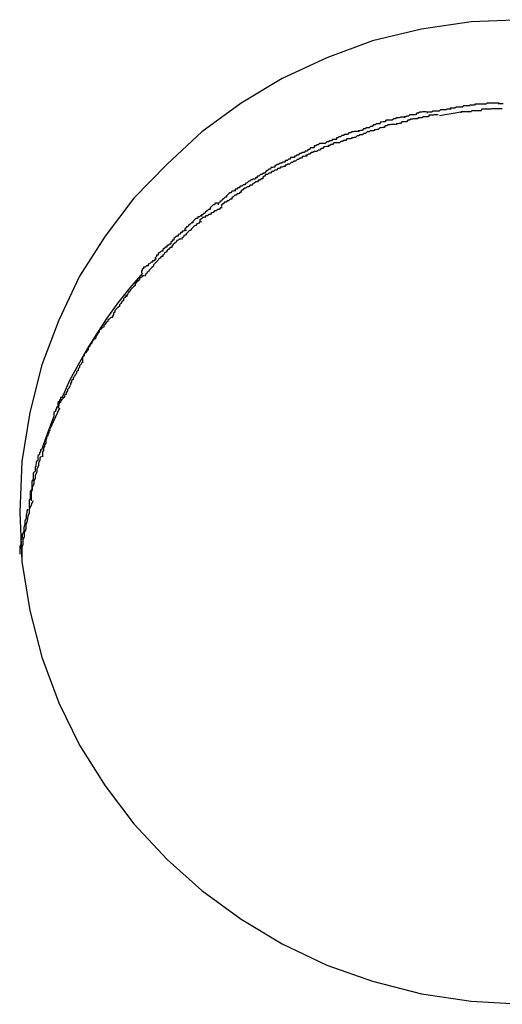
# Model space of a CAD drawing. Extents: x -26.1 to 26.1, y -24.3 to 24.3.
# Drawn here: x 6 to 6.1, y -13.8 to -13.6 of the extents above; entities that cross this region are included whole.
import ezdxf

# ---------------------------------------------------------------- set-up
doc = ezdxf.new("R2010")
doc.units = 0
doc.layers.get('0').update_dxf_attribs({"linetype": 'CONTINUOUS'})

msp = doc.modelspace()

# ---------------------------------------------------------------- linework, layer by layer
at = {"color": 0}
for points in [[(6.073, -13.6429), (6.0627, -13.6433), (6.0528, -13.6448), (6.0431, -13.6471), (6.034, -13.6505), (6.0251, -13.6546), (6.017, -13.6595), (6.0092, -13.6652), (6.0023, -13.6716), (5.9957, -13.6784), (5.99, -13.6859), (5.9849, -13.6939), (5.9808, -13.7026), (5.9774, -13.7115), (5.975, -13.721), (5.9734, -13.7307), (5.973, -13.7408), (5.973, -13.7408), (5.9734, -13.7506), (5.975, -13.7603), (5.9774, -13.7696), (5.9808, -13.7787), (5.9849, -13.7871), (5.99, -13.7952), (5.9957, -13.8027), (6.0023, -13.8098), (6.0092, -13.816), (6.017, -13.8217), (6.0251, -13.8266), (6.034, -13.8308), (6.0431, -13.834), (6.0528, -13.8365), (6.0627, -13.838), (6.073, -13.8386)], [(6.073, -13.6429), (6.0627, -13.6433), (6.0528, -13.6448), (6.0431, -13.6471), (6.034, -13.6505), (6.0251, -13.6546), (6.017, -13.6595), (6.0092, -13.6652), (6.0023, -13.6716), (5.9957, -13.6784), (5.99, -13.6859), (5.9849, -13.6939), (5.9808, -13.7026), (5.9774, -13.7115), (5.975, -13.721), (5.9734, -13.7307), (5.973, -13.7408), (5.973, -13.7408), (5.9734, -13.7506), (5.975, -13.7603), (5.9774, -13.7696), (5.9808, -13.7787), (5.9849, -13.7871), (5.99, -13.7952), (5.9957, -13.8027), (6.0023, -13.8098), (6.0092, -13.816), (6.017, -13.8217), (6.0251, -13.8266), (6.034, -13.8308), (6.0431, -13.834), (6.0528, -13.8365), (6.0627, -13.838), (6.073, -13.8386)], [(6.0682, -13.6595), (6.0682, -13.6595), (6.0679, -13.6595), (6.0676, -13.6595), (6.0673, -13.6595), (6.067, -13.6595), (6.0665, -13.6595), (6.0662, -13.6595), (6.0659, -13.6595), (6.0656, -13.6597), (6.0651, -13.6597), (6.0648, -13.6597), (6.0645, -13.6597), (6.0642, -13.6597), (6.0639, -13.6597), (6.0637, -13.6597), (6.0634, -13.6597), (6.0634, -13.6599)], [(6.0682, -13.6595), (6.0682, -13.6595), (6.0679, -13.6595), (6.0676, -13.6595), (6.0673, -13.6595), (6.067, -13.6595), (6.0665, -13.6595), (6.0662, -13.6595), (6.0659, -13.6595), (6.0656, -13.6597), (6.0651, -13.6597), (6.0648, -13.6597), (6.0645, -13.6597), (6.0642, -13.6597), (6.0639, -13.6597), (6.0637, -13.6597), (6.0634, -13.6597), (6.0634, -13.6599)], [(6.069, -13.6596), (6.0687, -13.6596), (6.0684, -13.6596), (6.0681, -13.6596), (6.068, -13.6596)], [(6.069, -13.6596), (6.0687, -13.6596), (6.0684, -13.6596), (6.0681, -13.6596), (6.068, -13.6596)], [(6.0538, -13.6612), (6.0538, -13.6612), (6.0535, -13.6612), (6.0533, -13.6612), (6.053, -13.6612), (6.0528, -13.6613), (6.0525, -13.6613), (6.0522, -13.6615), (6.0519, -13.6615), (6.0516, -13.6618), (6.0511, -13.6618), (6.0508, -13.6618), (6.0505, -13.6618), (6.0502, -13.6621), (6.0499, -13.6621), (6.0497, -13.6622), (6.0494, -13.6622), (6.0494, -13.6624)], [(6.0538, -13.6612), (6.0538, -13.6612), (6.0535, -13.6612), (6.0533, -13.6612), (6.053, -13.6612), (6.0528, -13.6613), (6.0525, -13.6613), (6.0522, -13.6615), (6.0519, -13.6615), (6.0516, -13.6618), (6.0511, -13.6618), (6.0508, -13.6618), (6.0505, -13.6618), (6.0502, -13.6621), (6.0499, -13.6621), (6.0497, -13.6622), (6.0494, -13.6622), (6.0494, -13.6624)], [(6.0561, -13.6618), (6.0561, -13.6618), (6.0558, -13.6618), (6.0556, -13.6618), (6.0553, -13.6618), (6.0552, -13.6619), (6.0549, -13.6619), (6.0546, -13.6619), (6.0543, -13.6619), (6.0541, -13.6622), (6.0538, -13.6622), (6.0535, -13.6622), (6.0532, -13.6622), (6.0529, -13.6624), (6.0526, -13.6624), (6.0524, -13.6624), (6.0521, -13.6624), (6.0521, -13.6626)], [(6.0561, -13.6618), (6.0561, -13.6618), (6.0558, -13.6618), (6.0556, -13.6618), (6.0553, -13.6618), (6.0552, -13.6619), (6.0549, -13.6619), (6.0546, -13.6619), (6.0543, -13.6619), (6.0541, -13.6622), (6.0538, -13.6622), (6.0535, -13.6622), (6.0532, -13.6622), (6.0529, -13.6624), (6.0526, -13.6624), (6.0524, -13.6624), (6.0521, -13.6624), (6.0521, -13.6626)], [(6.0587, -13.6607), (6.0587, -13.6607), (6.0584, -13.6607), (6.0582, -13.6607), (6.0579, -13.6607), (6.0577, -13.6608), (6.0572, -13.6608), (6.0569, -13.6608), (6.0566, -13.6608), (6.0563, -13.6611), (6.0557, -13.6611), (6.0554, -13.6611), (6.0551, -13.6611), (6.0548, -13.6613), (6.0545, -13.6613), (6.0542, -13.6613), (6.0539, -13.6613), (6.0539, -13.6615)], [(6.0587, -13.6607), (6.0587, -13.6607), (6.0584, -13.6607), (6.0582, -13.6607), (6.0579, -13.6607), (6.0577, -13.6608), (6.0572, -13.6608), (6.0569, -13.6608), (6.0566, -13.6608), (6.0563, -13.6611), (6.0557, -13.6611), (6.0554, -13.6611), (6.0551, -13.6611), (6.0548, -13.6613), (6.0545, -13.6613), (6.0542, -13.6613), (6.0539, -13.6613), (6.0539, -13.6615)], [(6.0606, -13.6613), (6.0564, -13.662)], [(6.0633, -13.6599), (6.0633, -13.6599), (6.063, -13.6599), (6.0628, -13.6599), (6.0625, -13.6599), (6.0623, -13.66), (6.0618, -13.66), (6.0615, -13.66), (6.0612, -13.66), (6.0609, -13.6603), (6.0603, -13.6603), (6.06, -13.6603), (6.0597, -13.6603), (6.0594, -13.6605), (6.0591, -13.6605), (6.0588, -13.6605), (6.0585, -13.6605), (6.0585, -13.6607)], [(6.0633, -13.6599), (6.0633, -13.6599), (6.063, -13.6599), (6.0628, -13.6599), (6.0625, -13.6599), (6.0623, -13.66), (6.0618, -13.66), (6.0615, -13.66), (6.0612, -13.66), (6.0609, -13.6603), (6.0603, -13.6603), (6.06, -13.6603), (6.0597, -13.6603), (6.0594, -13.6605), (6.0591, -13.6605), (6.0588, -13.6605), (6.0585, -13.6605), (6.0585, -13.6607)], [(6.0647, -13.661), (6.0647, -13.661), (6.0644, -13.661), (6.0642, -13.661), (6.0639, -13.661), (6.0637, -13.661), (6.0634, -13.661), (6.0631, -13.661), (6.0628, -13.661), (6.0626, -13.6612), (6.0623, -13.6612), (6.062, -13.6612), (6.0617, -13.6612), (6.0614, -13.6612), (6.0611, -13.6612), (6.0609, -13.6612), (6.0606, -13.6612), (6.0606, -13.6614)], [(6.0647, -13.661), (6.0647, -13.661), (6.0644, -13.661), (6.0642, -13.661), (6.0639, -13.661), (6.0637, -13.661), (6.0634, -13.661), (6.0631, -13.661), (6.0628, -13.661), (6.0626, -13.6612), (6.0623, -13.6612), (6.062, -13.6612), (6.0617, -13.6612), (6.0614, -13.6612), (6.0611, -13.6612), (6.0609, -13.6612), (6.0606, -13.6612), (6.0606, -13.6614)], [(6.0688, -13.6606), (6.0688, -13.6606), (6.0685, -13.6606), (6.0682, -13.6606), (6.0679, -13.6606), (6.0677, -13.6606), (6.0674, -13.6606), (6.0671, -13.6606), (6.0668, -13.6606), (6.0666, -13.6607), (6.0663, -13.6607), (6.066, -13.6607), (6.0657, -13.6607), (6.0654, -13.6607), (6.0651, -13.6607), (6.065, -13.6607), (6.0647, -13.6607), (6.0647, -13.6609)], [(6.0688, -13.6606), (6.0688, -13.6606), (6.0685, -13.6606), (6.0682, -13.6606), (6.0679, -13.6606), (6.0677, -13.6606), (6.0674, -13.6606), (6.0671, -13.6606), (6.0668, -13.6606), (6.0666, -13.6607), (6.0663, -13.6607), (6.066, -13.6607), (6.0657, -13.6607), (6.0654, -13.6607), (6.0651, -13.6607), (6.065, -13.6607), (6.0647, -13.6607), (6.0647, -13.6609)], [(6.0446, -13.6636), (6.0446, -13.6636), (6.0443, -13.6636), (6.0441, -13.6636), (6.0438, -13.6636), (6.0436, -13.6638), (6.0433, -13.6638), (6.043, -13.6641), (6.0427, -13.6641), (6.0424, -13.6644), (6.0419, -13.6644), (6.0416, -13.6646), (6.0413, -13.6646), (6.041, -13.6649), (6.0407, -13.6649), (6.0405, -13.665), (6.0402, -13.665), (6.0402, -13.6652)], [(6.0446, -13.6636), (6.0446, -13.6636), (6.0443, -13.6636), (6.0441, -13.6636), (6.0438, -13.6636), (6.0436, -13.6638), (6.0433, -13.6638), (6.043, -13.6641), (6.0427, -13.6641), (6.0424, -13.6644), (6.0419, -13.6644), (6.0416, -13.6646), (6.0413, -13.6646), (6.041, -13.6649), (6.0407, -13.6649), (6.0405, -13.665), (6.0402, -13.665), (6.0402, -13.6652)], [(6.0476, -13.6637), (6.0476, -13.6637), (6.0473, -13.6637), (6.047, -13.6637), (6.0467, -13.6637), (6.0465, -13.6638), (6.0462, -13.6638), (6.0459, -13.664), (6.0456, -13.664), (6.0454, -13.6643), (6.0451, -13.6643), (6.0448, -13.6644), (6.0445, -13.6644), (6.0442, -13.6647), (6.0439, -13.6647), (6.0437, -13.6648), (6.0434, -13.6648), (6.0434, -13.665)], [(6.0476, -13.6637), (6.0476, -13.6637), (6.0473, -13.6637), (6.047, -13.6637), (6.0467, -13.6637), (6.0465, -13.6638), (6.0462, -13.6638), (6.0459, -13.664), (6.0456, -13.664), (6.0454, -13.6643), (6.0451, -13.6643), (6.0448, -13.6644), (6.0445, -13.6644), (6.0442, -13.6647), (6.0439, -13.6647), (6.0437, -13.6648), (6.0434, -13.6648), (6.0434, -13.665)], [(6.0494, -13.6623), (6.0494, -13.6623), (6.0491, -13.6623), (6.0489, -13.6623), (6.0486, -13.6623), (6.0484, -13.6624), (6.0479, -13.6624), (6.0476, -13.6626), (6.0473, -13.6626), (6.047, -13.6629), (6.0464, -13.6629), (6.0461, -13.6629), (6.0458, -13.6629), (6.0455, -13.6632), (6.0452, -13.6632), (6.0449, -13.6633), (6.0446, -13.6633), (6.0446, -13.6635)], [(6.0494, -13.6623), (6.0494, -13.6623), (6.0491, -13.6623), (6.0489, -13.6623), (6.0486, -13.6623), (6.0484, -13.6624), (6.0479, -13.6624), (6.0476, -13.6626), (6.0473, -13.6626), (6.047, -13.6629), (6.0464, -13.6629), (6.0461, -13.6629), (6.0458, -13.6629), (6.0455, -13.6632), (6.0452, -13.6632), (6.0449, -13.6633), (6.0446, -13.6633), (6.0446, -13.6635)], [(6.052, -13.6626), (6.052, -13.6626), (6.0517, -13.6626), (6.0515, -13.6626), (6.0512, -13.6626), (6.051, -13.6627), (6.0507, -13.6627), (6.0504, -13.6629), (6.0501, -13.6629), (6.0498, -13.6632), (6.0495, -13.6632), (6.0492, -13.6632), (6.0489, -13.6632), (6.0486, -13.6635), (6.0483, -13.6635), (6.0481, -13.6636), (6.0478, -13.6636), (6.0478, -13.6638)], [(6.052, -13.6626), (6.052, -13.6626), (6.0517, -13.6626), (6.0515, -13.6626), (6.0512, -13.6626), (6.051, -13.6627), (6.0507, -13.6627), (6.0504, -13.6629), (6.0501, -13.6629), (6.0498, -13.6632), (6.0495, -13.6632), (6.0492, -13.6632), (6.0489, -13.6632), (6.0486, -13.6635), (6.0483, -13.6635), (6.0481, -13.6636), (6.0478, -13.6636), (6.0478, -13.6638)], [(6.0404, -13.6651), (6.0404, -13.6651), (6.0401, -13.6651), (6.0398, -13.6651), (6.0395, -13.6651), (6.0393, -13.6652), (6.039, -13.6652), (6.0387, -13.6654), (6.0384, -13.6654), (6.0381, -13.6657), (6.0376, -13.6657), (6.0373, -13.6659), (6.037, -13.6659), (6.0367, -13.6662), (6.0364, -13.6662), (6.0362, -13.6664), (6.0359, -13.6664), (6.0359, -13.6667)], [(6.0404, -13.6651), (6.0404, -13.6651), (6.0401, -13.6651), (6.0398, -13.6651), (6.0395, -13.6651), (6.0393, -13.6652), (6.039, -13.6652), (6.0387, -13.6654), (6.0384, -13.6654), (6.0381, -13.6657), (6.0376, -13.6657), (6.0373, -13.6659), (6.037, -13.6659), (6.0367, -13.6662), (6.0364, -13.6662), (6.0362, -13.6664), (6.0359, -13.6664), (6.0359, -13.6667)], [(6.0434, -13.665), (6.0434, -13.665), (6.0431, -13.665), (6.0429, -13.665), (6.0426, -13.665), (6.0424, -13.6652), (6.042, -13.6652), (6.0417, -13.6655), (6.0414, -13.6655), (6.0411, -13.6658), (6.0406, -13.6658), (6.0403, -13.666), (6.04, -13.666), (6.0397, -13.6663), (6.0394, -13.6663), (6.0392, -13.6664), (6.0389, -13.6664), (6.0389, -13.6666)], [(6.0434, -13.665), (6.0434, -13.665), (6.0431, -13.665), (6.0429, -13.665), (6.0426, -13.665), (6.0424, -13.6652), (6.042, -13.6652), (6.0417, -13.6655), (6.0414, -13.6655), (6.0411, -13.6658), (6.0406, -13.6658), (6.0403, -13.666), (6.04, -13.666), (6.0397, -13.6663), (6.0394, -13.6663), (6.0392, -13.6664), (6.0389, -13.6664), (6.0389, -13.6666)], [(6.0359, -13.6667), (6.0359, -13.6667), (6.0356, -13.6667), (6.0354, -13.6667), (6.0351, -13.6667), (6.0349, -13.667), (6.0346, -13.667), (6.0343, -13.6672), (6.034, -13.6672), (6.0337, -13.6675), (6.0332, -13.6675), (6.0329, -13.6675), (6.0326, -13.6675), (6.0323, -13.6678), (6.032, -13.6678), (6.0318, -13.668), (6.0315, -13.668), (6.0315, -13.6683)], [(6.0359, -13.6667), (6.0359, -13.6667), (6.0356, -13.6667), (6.0354, -13.6667), (6.0351, -13.6667), (6.0349, -13.667), (6.0346, -13.667), (6.0343, -13.6672), (6.034, -13.6672), (6.0337, -13.6675), (6.0332, -13.6675), (6.0329, -13.6675), (6.0326, -13.6675), (6.0323, -13.6678), (6.032, -13.6678), (6.0318, -13.668), (6.0315, -13.668), (6.0315, -13.6683)], [(6.0388, -13.6666), (6.0388, -13.6666), (6.0385, -13.6666), (6.0383, -13.6666), (6.038, -13.6666), (6.0378, -13.6669), (6.0374, -13.6669), (6.0371, -13.6671), (6.0368, -13.6671), (6.0365, -13.6674), (6.036, -13.6674), (6.0357, -13.6674), (6.0354, -13.6674), (6.0351, -13.6677), (6.0348, -13.6677), (6.0346, -13.6679), (6.0343, -13.6679), (6.0343, -13.6682)], [(6.0388, -13.6666), (6.0388, -13.6666), (6.0385, -13.6666), (6.0383, -13.6666), (6.038, -13.6666), (6.0378, -13.6669), (6.0374, -13.6669), (6.0371, -13.6671), (6.0368, -13.6671), (6.0365, -13.6674), (6.036, -13.6674), (6.0357, -13.6674), (6.0354, -13.6674), (6.0351, -13.6677), (6.0348, -13.6677), (6.0346, -13.6679), (6.0343, -13.6679), (6.0343, -13.6682)], [(6.0315, -13.6684), (6.0315, -13.6684), (6.0312, -13.6684), (6.031, -13.6684), (6.0307, -13.6684), (6.0306, -13.6687), (6.0303, -13.6687), (6.03, -13.669), (6.0297, -13.669), (6.0295, -13.6693), (6.0292, -13.6693), (6.0289, -13.6695), (6.0286, -13.6695), (6.0283, -13.6698), (6.028, -13.6698), (6.0279, -13.67), (6.0276, -13.67), (6.0276, -13.6703)], [(6.0315, -13.6684), (6.0315, -13.6684), (6.0312, -13.6684), (6.031, -13.6684), (6.0307, -13.6684), (6.0306, -13.6687), (6.0303, -13.6687), (6.03, -13.669), (6.0297, -13.669), (6.0295, -13.6693), (6.0292, -13.6693), (6.0289, -13.6695), (6.0286, -13.6695), (6.0283, -13.6698), (6.028, -13.6698), (6.0279, -13.67), (6.0276, -13.67), (6.0276, -13.6703)], [(6.0343, -13.6681), (6.0343, -13.6681), (6.034, -13.6681), (6.0337, -13.6682), (6.0334, -13.6682), (6.0332, -13.6685), (6.0329, -13.6685), (6.0326, -13.6688), (6.0323, -13.6688), (6.032, -13.6691), (6.0315, -13.6691), (6.0312, -13.6693), (6.0309, -13.6693), (6.0306, -13.6696), (6.0303, -13.6696), (6.0301, -13.6698), (6.0298, -13.6698), (6.0298, -13.6701)], [(6.0343, -13.6681), (6.0343, -13.6681), (6.034, -13.6681), (6.0337, -13.6682), (6.0334, -13.6682), (6.0332, -13.6685), (6.0329, -13.6685), (6.0326, -13.6688), (6.0323, -13.6688), (6.032, -13.6691), (6.0315, -13.6691), (6.0312, -13.6693), (6.0309, -13.6693), (6.0306, -13.6696), (6.0303, -13.6696), (6.0301, -13.6698), (6.0298, -13.6698), (6.0298, -13.6701)], [(6.0276, -13.6703), (6.0276, -13.6703), (6.0273, -13.6703), (6.0271, -13.6703), (6.0268, -13.6703), (6.0267, -13.6706), (6.0264, -13.6706), (6.0261, -13.6709), (6.0258, -13.6709), (6.0256, -13.6712), (6.0253, -13.6712), (6.025, -13.6714), (6.0247, -13.6714), (6.0244, -13.6717), (6.0241, -13.6717), (6.024, -13.6719), (6.0237, -13.6719), (6.0237, -13.6722)], [(6.0276, -13.6703), (6.0276, -13.6703), (6.0273, -13.6703), (6.0271, -13.6703), (6.0268, -13.6703), (6.0267, -13.6706), (6.0264, -13.6706), (6.0261, -13.6709), (6.0258, -13.6709), (6.0256, -13.6712), (6.0253, -13.6712), (6.025, -13.6714), (6.0247, -13.6714), (6.0244, -13.6717), (6.0241, -13.6717), (6.024, -13.6719), (6.0237, -13.6719), (6.0237, -13.6722)], [(6.0301, -13.67), (6.0301, -13.67), (6.0298, -13.67), (6.0295, -13.6701), (6.0292, -13.6701), (6.029, -13.6704), (6.0287, -13.6704), (6.0284, -13.6707), (6.0281, -13.6707), (6.0278, -13.671), (6.0275, -13.671), (6.0272, -13.6713), (6.0269, -13.6713), (6.0266, -13.6716), (6.0263, -13.6716), (6.026, -13.6718), (6.0257, -13.6718), (6.0257, -13.6721)], [(6.0301, -13.67), (6.0301, -13.67), (6.0298, -13.67), (6.0295, -13.6701), (6.0292, -13.6701), (6.029, -13.6704), (6.0287, -13.6704), (6.0284, -13.6707), (6.0281, -13.6707), (6.0278, -13.671), (6.0275, -13.671), (6.0272, -13.6713), (6.0269, -13.6713), (6.0266, -13.6716), (6.0263, -13.6716), (6.026, -13.6718), (6.0257, -13.6718), (6.0257, -13.6721)], [(6.0237, -13.6722), (6.0237, -13.6722), (6.0234, -13.6722), (6.0232, -13.6723), (6.0229, -13.6723), (6.0228, -13.6726), (6.0225, -13.6726), (6.0222, -13.6729), (6.0219, -13.6731), (6.0217, -13.6734), (6.0214, -13.6734), (6.0211, -13.6737), (6.0208, -13.6737), (6.0205, -13.674), (6.0202, -13.674), (6.02, -13.6743), (6.0198, -13.6743), (6.0198, -13.6746)], [(6.0237, -13.6722), (6.0237, -13.6722), (6.0234, -13.6722), (6.0232, -13.6723), (6.0229, -13.6723), (6.0228, -13.6726), (6.0225, -13.6726), (6.0222, -13.6729), (6.0219, -13.6731), (6.0217, -13.6734), (6.0214, -13.6734), (6.0211, -13.6737), (6.0208, -13.6737), (6.0205, -13.674), (6.0202, -13.674), (6.02, -13.6743), (6.0198, -13.6743), (6.0198, -13.6746)], [(6.0257, -13.6721), (6.0257, -13.6721), (6.0254, -13.6721), (6.0251, -13.6722), (6.0248, -13.6722), (6.0246, -13.6725), (6.0243, -13.6725), (6.024, -13.6728), (6.0237, -13.6728), (6.0234, -13.6731), (6.0231, -13.6731), (6.0228, -13.6734), (6.0225, -13.6734), (6.0222, -13.6737), (6.0219, -13.6737), (6.0216, -13.674), (6.0213, -13.6742), (6.0213, -13.6745)], [(6.0257, -13.6721), (6.0257, -13.6721), (6.0254, -13.6721), (6.0251, -13.6722), (6.0248, -13.6722), (6.0246, -13.6725), (6.0243, -13.6725), (6.024, -13.6728), (6.0237, -13.6728), (6.0234, -13.6731), (6.0231, -13.6731), (6.0228, -13.6734), (6.0225, -13.6734), (6.0222, -13.6737), (6.0219, -13.6737), (6.0216, -13.674), (6.0213, -13.6742), (6.0213, -13.6745)], [(6.0197, -13.6746), (6.0197, -13.6746), (6.0194, -13.6746), (6.0192, -13.6747), (6.0189, -13.6747), (6.0188, -13.675), (6.0185, -13.675), (6.0182, -13.6753), (6.0179, -13.6754), (6.0177, -13.6757), (6.0174, -13.6757), (6.0171, -13.676), (6.0168, -13.676), (6.0166, -13.6763), (6.0163, -13.6763), (6.0161, -13.6766), (6.0158, -13.6766), (6.0158, -13.6769)], [(6.0197, -13.6746), (6.0197, -13.6746), (6.0194, -13.6746), (6.0192, -13.6747), (6.0189, -13.6747), (6.0188, -13.675), (6.0185, -13.675), (6.0182, -13.6753), (6.0179, -13.6754), (6.0177, -13.6757), (6.0174, -13.6757), (6.0171, -13.676), (6.0168, -13.676), (6.0166, -13.6763), (6.0163, -13.6763), (6.0161, -13.6766), (6.0158, -13.6766), (6.0158, -13.6769)], [(6.0213, -13.6745), (6.0213, -13.6745), (6.021, -13.6745), (6.0207, -13.6748), (6.0204, -13.6748), (6.0202, -13.6751), (6.0199, -13.6751), (6.0196, -13.6754), (6.0193, -13.6755), (6.0191, -13.6758), (6.0188, -13.6758), (6.0185, -13.6761), (6.0182, -13.6761), (6.0179, -13.6764), (6.0176, -13.6764), (6.0173, -13.6767), (6.017, -13.6769), (6.0169, -13.6772)], [(6.0213, -13.6745), (6.0213, -13.6745), (6.021, -13.6745), (6.0207, -13.6748), (6.0204, -13.6748), (6.0202, -13.6751), (6.0199, -13.6751), (6.0196, -13.6754), (6.0193, -13.6755), (6.0191, -13.6758), (6.0188, -13.6758), (6.0185, -13.6761), (6.0182, -13.6761), (6.0179, -13.6764), (6.0176, -13.6764), (6.0173, -13.6767), (6.017, -13.6769), (6.0169, -13.6772)], [(6.0159, -13.6769), (6.0159, -13.6769), (6.0156, -13.6769), (6.0154, -13.677), (6.0151, -13.677), (6.015, -13.6773), (6.0147, -13.6773), (6.0144, -13.6776), (6.0141, -13.6779), (6.0141, -13.6782), (6.0138, -13.6782), (6.0135, -13.6785), (6.0132, -13.6787), (6.0131, -13.679), (6.0128, -13.679), (6.0127, -13.6793), (6.0124, -13.6794), (6.0124, -13.6797)], [(6.0159, -13.6769), (6.0159, -13.6769), (6.0156, -13.6769), (6.0154, -13.677), (6.0151, -13.677), (6.015, -13.6773), (6.0147, -13.6773), (6.0144, -13.6776), (6.0141, -13.6779), (6.0141, -13.6782), (6.0138, -13.6782), (6.0135, -13.6785), (6.0132, -13.6787), (6.0131, -13.679), (6.0128, -13.679), (6.0127, -13.6793), (6.0124, -13.6794), (6.0124, -13.6797)], [(6.0171, -13.6772), (6.0171, -13.6772), (6.0168, -13.6772), (6.0165, -13.6775), (6.0162, -13.6775), (6.016, -13.6778), (6.0157, -13.6778), (6.0154, -13.6781), (6.0151, -13.6783), (6.0151, -13.6786), (6.0148, -13.6786), (6.0145, -13.6789), (6.0142, -13.6789), (6.014, -13.6792), (6.0137, -13.6792), (6.0134, -13.6795), (6.0131, -13.6797), (6.0131, -13.68)], [(6.0171, -13.6772), (6.0171, -13.6772), (6.0168, -13.6772), (6.0165, -13.6775), (6.0162, -13.6775), (6.016, -13.6778), (6.0157, -13.6778), (6.0154, -13.6781), (6.0151, -13.6783), (6.0151, -13.6786), (6.0148, -13.6786), (6.0145, -13.6789), (6.0142, -13.6789), (6.014, -13.6792), (6.0137, -13.6792), (6.0134, -13.6795), (6.0131, -13.6797), (6.0131, -13.68)], [(6.0126, -13.6794), (6.0126, -13.6794), (6.0123, -13.6794), (6.0121, -13.6794), (6.0118, -13.6794), (6.0117, -13.6797), (6.0114, -13.6797), (6.0111, -13.68), (6.0108, -13.6803), (6.0108, -13.6806), (6.0105, -13.6806), (6.0102, -13.6809), (6.0099, -13.6811), (6.0098, -13.6814), (6.0095, -13.6814), (6.0094, -13.6817), (6.0091, -13.6817), (6.0091, -13.682)], [(6.0126, -13.6794), (6.0126, -13.6794), (6.0123, -13.6794), (6.0121, -13.6794), (6.0118, -13.6794), (6.0117, -13.6797), (6.0114, -13.6797), (6.0111, -13.68), (6.0108, -13.6803), (6.0108, -13.6806), (6.0105, -13.6806), (6.0102, -13.6809), (6.0099, -13.6811), (6.0098, -13.6814), (6.0095, -13.6814), (6.0094, -13.6817), (6.0091, -13.6817), (6.0091, -13.682)], [(6.0132, -13.6803), (6.0132, -13.6803), (6.0129, -13.6803), (6.0126, -13.6806), (6.0123, -13.6806), (6.012, -13.6809), (6.0117, -13.6809), (6.0114, -13.6812), (6.0111, -13.6813), (6.0109, -13.6816), (6.0106, -13.6816), (6.0103, -13.6819), (6.01, -13.6819), (6.0097, -13.6822), (6.0094, -13.6822), (6.0091, -13.6825), (6.0088, -13.6827), (6.0088, -13.683)], [(6.0132, -13.6803), (6.0132, -13.6803), (6.0129, -13.6803), (6.0126, -13.6806), (6.0123, -13.6806), (6.012, -13.6809), (6.0117, -13.6809), (6.0114, -13.6812), (6.0111, -13.6813), (6.0109, -13.6816), (6.0106, -13.6816), (6.0103, -13.6819), (6.01, -13.6819), (6.0097, -13.6822), (6.0094, -13.6822), (6.0091, -13.6825), (6.0088, -13.6827), (6.0088, -13.683)], [(6.0091, -13.6831), (6.0091, -13.6831), (6.0088, -13.6831), (6.0085, -13.6834), (6.0082, -13.6835), (6.008, -13.6838), (6.0077, -13.6839), (6.0074, -13.6842), (6.0071, -13.6845), (6.007, -13.6848), (6.0067, -13.6848), (6.0064, -13.6851), (6.0061, -13.6854), (6.0059, -13.6857), (6.0056, -13.6858), (6.0055, -13.6861), (6.0052, -13.6863), (6.0052, -13.6866)], [(6.0091, -13.6831), (6.0091, -13.6831), (6.0088, -13.6831), (6.0085, -13.6834), (6.0082, -13.6835), (6.008, -13.6838), (6.0077, -13.6839), (6.0074, -13.6842), (6.0071, -13.6845), (6.007, -13.6848), (6.0067, -13.6848), (6.0064, -13.6851), (6.0061, -13.6854), (6.0059, -13.6857), (6.0056, -13.6858), (6.0055, -13.6861), (6.0052, -13.6863), (6.0052, -13.6866)], [(6.0092, -13.6819), (6.0092, -13.6819), (6.0089, -13.6819), (6.0087, -13.6821), (6.0084, -13.6821), (6.0083, -13.6824), (6.008, -13.6824), (6.0077, -13.6827), (6.0074, -13.683), (6.0074, -13.6833), (6.0071, -13.6833), (6.0068, -13.6836), (6.0065, -13.6838), (6.0064, -13.6841), (6.0061, -13.6841), (6.006, -13.6844), (6.0058, -13.6844), (6.0058, -13.6847)], [(6.0092, -13.6819), (6.0092, -13.6819), (6.0089, -13.6819), (6.0087, -13.6821), (6.0084, -13.6821), (6.0083, -13.6824), (6.008, -13.6824), (6.0077, -13.6827), (6.0074, -13.683), (6.0074, -13.6833), (6.0071, -13.6833), (6.0068, -13.6836), (6.0065, -13.6838), (6.0064, -13.6841), (6.0061, -13.6841), (6.006, -13.6844), (6.0058, -13.6844), (6.0058, -13.6847)], [(6.0061, -13.6848), (6.0061, -13.6848), (6.0058, -13.6848), (6.0056, -13.6849), (6.0053, -13.6849), (6.0053, -13.6852), (6.005, -13.6852), (6.0048, -13.6855), (6.0045, -13.6856), (6.0045, -13.6859), (6.0042, -13.6859), (6.0039, -13.6862), (6.0036, -13.6864), (6.0036, -13.6867), (6.0033, -13.6867), (6.0033, -13.687), (6.003, -13.6872), (6.003, -13.6875)], [(6.0061, -13.6848), (6.0061, -13.6848), (6.0058, -13.6848), (6.0056, -13.6849), (6.0053, -13.6849), (6.0053, -13.6852), (6.005, -13.6852), (6.0048, -13.6855), (6.0045, -13.6856), (6.0045, -13.6859), (6.0042, -13.6859), (6.0039, -13.6862), (6.0036, -13.6864), (6.0036, -13.6867), (6.0033, -13.6867), (6.0033, -13.687), (6.003, -13.6872), (6.003, -13.6875)], [(6.005, -13.6865), (6.005, -13.6865), (6.0047, -13.6865), (6.0045, -13.6867), (6.0042, -13.6868), (6.0041, -13.6871), (6.0038, -13.6873), (6.0035, -13.6876), (6.0032, -13.6879), (6.0032, -13.6882), (6.0029, -13.6882), (6.0026, -13.6885), (6.0023, -13.6888), (6.0021, -13.6891), (6.0018, -13.6892), (6.0017, -13.6895), (6.0014, -13.6897), (6.0014, -13.69)], [(6.005, -13.6865), (6.005, -13.6865), (6.0047, -13.6865), (6.0045, -13.6867), (6.0042, -13.6868), (6.0041, -13.6871), (6.0038, -13.6873), (6.0035, -13.6876), (6.0032, -13.6879), (6.0032, -13.6882), (6.0029, -13.6882), (6.0026, -13.6885), (6.0023, -13.6888), (6.0021, -13.6891), (6.0018, -13.6892), (6.0017, -13.6895), (6.0014, -13.6897), (6.0014, -13.69)], [(6.003, -13.6875), (6.003, -13.6875), (6.0027, -13.6875), (6.0025, -13.6878), (6.0022, -13.6878), (6.0022, -13.6881), (6.0019, -13.6881), (6.0017, -13.6884), (6.0014, -13.6886), (6.0014, -13.6889), (6.0011, -13.6889), (6.0008, -13.6892), (6.0005, -13.6894), (6.0005, -13.6897), (6.0002, -13.6897), (6.0002, -13.69), (5.9999, -13.6902), (5.9999, -13.6905)], [(6.003, -13.6875), (6.003, -13.6875), (6.0027, -13.6875), (6.0025, -13.6878), (6.0022, -13.6878), (6.0022, -13.6881), (6.0019, -13.6881), (6.0017, -13.6884), (6.0014, -13.6886), (6.0014, -13.6889), (6.0011, -13.6889), (6.0008, -13.6892), (6.0005, -13.6894), (6.0005, -13.6897), (6.0002, -13.6897), (6.0002, -13.69), (5.9999, -13.6902), (5.9999, -13.6905)], [(6.0002, -13.6905), (6.0002, -13.6905), (5.9999, -13.6905), (5.9997, -13.6908), (5.9994, -13.6908), (5.9994, -13.6911), (5.9991, -13.6911), (5.9988, -13.6914), (5.9985, -13.6915), (5.9985, -13.6918), (5.9982, -13.6918), (5.9979, -13.6921), (5.9976, -13.6921), (5.9976, -13.6924), (5.9973, -13.6924), (5.9973, -13.6927), (5.9972, -13.6929), (5.9972, -13.6932)], [(6.0002, -13.6905), (6.0002, -13.6905), (5.9999, -13.6905), (5.9997, -13.6908), (5.9994, -13.6908), (5.9994, -13.6911), (5.9991, -13.6911), (5.9988, -13.6914), (5.9985, -13.6915), (5.9985, -13.6918), (5.9982, -13.6918), (5.9979, -13.6921), (5.9976, -13.6921), (5.9976, -13.6924), (5.9973, -13.6924), (5.9973, -13.6927), (5.9972, -13.6929), (5.9972, -13.6932)], [(6.0014, -13.69), (6.0014, -13.69), (6.0011, -13.69), (6.0009, -13.6903), (6.0006, -13.6904), (6.0005, -13.6907), (6.0002, -13.691), (5.9999, -13.6913), (5.9996, -13.6916), (5.9996, -13.6919), (5.9993, -13.6921), (5.999, -13.6924), (5.9987, -13.6927), (5.9986, -13.693), (5.9983, -13.6931), (5.9982, -13.6934), (5.9979, -13.6936), (5.9979, -13.6939)], [(6.0014, -13.69), (6.0014, -13.69), (6.0011, -13.69), (6.0009, -13.6903), (6.0006, -13.6904), (6.0005, -13.6907), (6.0002, -13.691), (5.9999, -13.6913), (5.9996, -13.6916), (5.9996, -13.6919), (5.9993, -13.6921), (5.999, -13.6924), (5.9987, -13.6927), (5.9986, -13.693), (5.9983, -13.6931), (5.9982, -13.6934), (5.9979, -13.6936), (5.9979, -13.6939)], [(5.9974, -13.6933), (5.9949, -13.6962), (5.9925, -13.6992), (5.9903, -13.7022), (5.9883, -13.7053), (5.9864, -13.7083), (5.9846, -13.7115), (5.9829, -13.7146), (5.9814, -13.7181)], [(5.9977, -13.6938), (5.9977, -13.6938), (5.9974, -13.6938), (5.9972, -13.6941), (5.9969, -13.6942), (5.9968, -13.6945), (5.9965, -13.6948), (5.9962, -13.6951), (5.9959, -13.6954), (5.9959, -13.6957), (5.9956, -13.696), (5.9953, -13.6963), (5.995, -13.6966), (5.9949, -13.6969), (5.9946, -13.6971), (5.9945, -13.6974), (5.9942, -13.6977), (5.9942, -13.698)], [(5.9977, -13.6938), (5.9977, -13.6938), (5.9974, -13.6938), (5.9972, -13.6941), (5.9969, -13.6942), (5.9968, -13.6945), (5.9965, -13.6948), (5.9962, -13.6951), (5.9959, -13.6954), (5.9959, -13.6957), (5.9956, -13.696), (5.9953, -13.6963), (5.995, -13.6966), (5.9949, -13.6969), (5.9946, -13.6971), (5.9945, -13.6974), (5.9942, -13.6977), (5.9942, -13.698)], [(5.9944, -13.6978), (5.9944, -13.6978), (5.9941, -13.6978), (5.9939, -13.6981), (5.9936, -13.6984), (5.9936, -13.6987), (5.9933, -13.699), (5.9931, -13.6993), (5.9928, -13.6996), (5.9928, -13.6999), (5.9925, -13.7001), (5.9922, -13.7004), (5.9919, -13.7007), (5.9919, -13.701), (5.9916, -13.7012), (5.9916, -13.7015), (5.9914, -13.7018), (5.9914, -13.7021)], [(5.9944, -13.6978), (5.9944, -13.6978), (5.9941, -13.6978), (5.9939, -13.6981), (5.9936, -13.6984), (5.9936, -13.6987), (5.9933, -13.699), (5.9931, -13.6993), (5.9928, -13.6996), (5.9928, -13.6999), (5.9925, -13.7001), (5.9922, -13.7004), (5.9919, -13.7007), (5.9919, -13.701), (5.9916, -13.7012), (5.9916, -13.7015), (5.9914, -13.7018), (5.9914, -13.7021)], [(5.9914, -13.7021), (5.9914, -13.7021), (5.9911, -13.7021), (5.9908, -13.7024), (5.9905, -13.7026), (5.9905, -13.7029), (5.9902, -13.7031), (5.99, -13.7034), (5.9897, -13.7037), (5.9897, -13.704), (5.9894, -13.7041), (5.9891, -13.7044), (5.9888, -13.7047), (5.9888, -13.705), (5.9885, -13.7053), (5.9884, -13.7056), (5.9881, -13.7059), (5.9881, -13.7062)], [(5.9914, -13.7021), (5.9914, -13.7021), (5.9911, -13.7021), (5.9908, -13.7024), (5.9905, -13.7026), (5.9905, -13.7029), (5.9902, -13.7031), (5.99, -13.7034), (5.9897, -13.7037), (5.9897, -13.704), (5.9894, -13.7041), (5.9891, -13.7044), (5.9888, -13.7047), (5.9888, -13.705), (5.9885, -13.7053), (5.9884, -13.7056), (5.9881, -13.7059), (5.9881, -13.7062)], [(5.9881, -13.7063), (5.9881, -13.7063), (5.9878, -13.7063), (5.9876, -13.7066), (5.9873, -13.7069), (5.9873, -13.7072), (5.987, -13.7075), (5.9869, -13.7078), (5.9866, -13.7081), (5.9866, -13.7085), (5.9863, -13.7088), (5.9861, -13.7091), (5.9858, -13.7094), (5.9858, -13.7097), (5.9855, -13.71), (5.9855, -13.7103), (5.9855, -13.7106), (5.9855, -13.7109)], [(5.9881, -13.7063), (5.9881, -13.7063), (5.9878, -13.7063), (5.9876, -13.7066), (5.9873, -13.7069), (5.9873, -13.7072), (5.987, -13.7075), (5.9869, -13.7078), (5.9866, -13.7081), (5.9866, -13.7085), (5.9863, -13.7088), (5.9861, -13.7091), (5.9858, -13.7094), (5.9858, -13.7097), (5.9855, -13.71), (5.9855, -13.7103), (5.9855, -13.7106), (5.9855, -13.7109)], [(5.9856, -13.711), (5.9856, -13.711), (5.9853, -13.7111), (5.9852, -13.7114), (5.9849, -13.7117), (5.9849, -13.712), (5.9846, -13.7123), (5.9846, -13.7126), (5.9843, -13.7129), (5.9843, -13.7132), (5.984, -13.7135), (5.9839, -13.7138), (5.9836, -13.7141), (5.9836, -13.7144), (5.9833, -13.7146), (5.9833, -13.7149), (5.9831, -13.7152), (5.9831, -13.7155)], [(5.9856, -13.711), (5.9856, -13.711), (5.9853, -13.7111), (5.9852, -13.7114), (5.9849, -13.7117), (5.9849, -13.712), (5.9846, -13.7123), (5.9846, -13.7126), (5.9843, -13.7129), (5.9843, -13.7132), (5.984, -13.7135), (5.9839, -13.7138), (5.9836, -13.7141), (5.9836, -13.7144), (5.9833, -13.7146), (5.9833, -13.7149), (5.9831, -13.7152), (5.9831, -13.7155)], [(5.9831, -13.7157), (5.9831, -13.7157), (5.9828, -13.7158), (5.9828, -13.7161), (5.9825, -13.7164), (5.9825, -13.7167), (5.9822, -13.717), (5.9822, -13.7173), (5.9819, -13.7176), (5.9819, -13.7179), (5.9816, -13.7181), (5.9814, -13.7184), (5.9811, -13.7187), (5.9811, -13.719), (5.9808, -13.7192), (5.9808, -13.7195), (5.9807, -13.7198), (5.9807, -13.7201)], [(5.9831, -13.7157), (5.9831, -13.7157), (5.9828, -13.7158), (5.9828, -13.7161), (5.9825, -13.7164), (5.9825, -13.7167), (5.9822, -13.717), (5.9822, -13.7173), (5.9819, -13.7176), (5.9819, -13.7179), (5.9816, -13.7181), (5.9814, -13.7184), (5.9811, -13.7187), (5.9811, -13.719), (5.9808, -13.7192), (5.9808, -13.7195), (5.9807, -13.7198), (5.9807, -13.7201)], [(5.9814, -13.718), (5.9814, -13.718), (5.9811, -13.718), (5.9811, -13.7183), (5.9809, -13.7185), (5.9809, -13.7188), (5.9806, -13.719), (5.9806, -13.7193), (5.9806, -13.7196), (5.9806, -13.7199), (5.9803, -13.7199), (5.9803, -13.7202), (5.9801, -13.7205), (5.9801, -13.7208), (5.9798, -13.7209), (5.9798, -13.7212), (5.9798, -13.7215), (5.9798, -13.7218)], [(5.9814, -13.718), (5.9814, -13.718), (5.9811, -13.718), (5.9811, -13.7183), (5.9809, -13.7185), (5.9809, -13.7188), (5.9806, -13.719), (5.9806, -13.7193), (5.9806, -13.7196), (5.9806, -13.7199), (5.9803, -13.7199), (5.9803, -13.7202), (5.9801, -13.7205), (5.9801, -13.7208), (5.9798, -13.7209), (5.9798, -13.7212), (5.9798, -13.7215), (5.9798, -13.7218)], [(5.9809, -13.7201), (5.979, -13.7243)], [(5.9798, -13.7217), (5.9785, -13.7251), (5.9773, -13.7284)], [(5.9791, -13.7245), (5.9791, -13.7245), (5.9788, -13.7247), (5.9788, -13.725), (5.9786, -13.7253), (5.9786, -13.7256), (5.9783, -13.7259), (5.9783, -13.7262), (5.9782, -13.7265), (5.9782, -13.7271), (5.9779, -13.7274), (5.9779, -13.7277), (5.9777, -13.728), (5.9777, -13.7285), (5.9775, -13.7288), (5.9775, -13.7291), (5.9775, -13.7294), (5.9775, -13.7298)], [(5.9791, -13.7245), (5.9791, -13.7245), (5.9788, -13.7247), (5.9788, -13.725), (5.9786, -13.7253), (5.9786, -13.7256), (5.9783, -13.7259), (5.9783, -13.7262), (5.9782, -13.7265), (5.9782, -13.7271), (5.9779, -13.7274), (5.9779, -13.7277), (5.9777, -13.728), (5.9777, -13.7285), (5.9775, -13.7288), (5.9775, -13.7291), (5.9775, -13.7294), (5.9775, -13.7298)], [(5.9773, -13.7297), (5.9773, -13.7297), (5.977, -13.73), (5.977, -13.7305), (5.9767, -13.731), (5.9767, -13.7316), (5.9764, -13.7322), (5.9764, -13.7328), (5.9761, -13.7334), (5.9761, -13.734), (5.9758, -13.7346), (5.9758, -13.7352), (5.9755, -13.7358), (5.9755, -13.7364), (5.9753, -13.7368), (5.9753, -13.7374), (5.9753, -13.7379), (5.9753, -13.7385)], [(5.9773, -13.7297), (5.9773, -13.7297), (5.977, -13.73), (5.977, -13.7305), (5.9767, -13.731), (5.9767, -13.7316), (5.9764, -13.7322), (5.9764, -13.7328), (5.9761, -13.7334), (5.9761, -13.734), (5.9758, -13.7346), (5.9758, -13.7352), (5.9755, -13.7358), (5.9755, -13.7364), (5.9753, -13.7368), (5.9753, -13.7374), (5.9753, -13.7379), (5.9753, -13.7385)], [(5.9774, -13.7284), (5.9774, -13.7284), (5.9771, -13.7284), (5.9771, -13.7287), (5.9769, -13.729), (5.9769, -13.7293), (5.9766, -13.7296), (5.9766, -13.7299), (5.9766, -13.7302), (5.9766, -13.7305), (5.9763, -13.7308), (5.9763, -13.7311), (5.9762, -13.7314), (5.9762, -13.7317), (5.9761, -13.7318), (5.9761, -13.7321), (5.9761, -13.7324), (5.9761, -13.7327)], [(5.9774, -13.7284), (5.9774, -13.7284), (5.9771, -13.7284), (5.9771, -13.7287), (5.9769, -13.729), (5.9769, -13.7293), (5.9766, -13.7296), (5.9766, -13.7299), (5.9766, -13.7302), (5.9766, -13.7305), (5.9763, -13.7308), (5.9763, -13.7311), (5.9762, -13.7314), (5.9762, -13.7317), (5.9761, -13.7318), (5.9761, -13.7321), (5.9761, -13.7324), (5.9761, -13.7327)], [(5.976, -13.7327), (5.976, -13.7327), (5.9757, -13.733), (5.9757, -13.7334), (5.9757, -13.7337), (5.9757, -13.7343), (5.9754, -13.7346), (5.9754, -13.7352), (5.9754, -13.7357), (5.9754, -13.7363), (5.9751, -13.7366), (5.9751, -13.7372), (5.9751, -13.7375), (5.9751, -13.7381), (5.9749, -13.7384), (5.9749, -13.739), (5.9749, -13.7393), (5.9749, -13.7399)], [(5.976, -13.7327), (5.976, -13.7327), (5.9757, -13.733), (5.9757, -13.7334), (5.9757, -13.7337), (5.9757, -13.7343), (5.9754, -13.7346), (5.9754, -13.7352), (5.9754, -13.7357), (5.9754, -13.7363), (5.9751, -13.7366), (5.9751, -13.7372), (5.9751, -13.7375), (5.9751, -13.7381), (5.9749, -13.7384), (5.9749, -13.739), (5.9749, -13.7393), (5.9749, -13.7399)], [(5.9757, -13.7385), (5.9757, -13.7385), (5.9754, -13.739), (5.9752, -13.7396), (5.9749, -13.7402), (5.9749, -13.741), (5.9746, -13.7416), (5.9745, -13.7425), (5.9742, -13.7433), (5.9742, -13.7442), (5.9739, -13.7448), (5.9739, -13.7457), (5.9736, -13.7463), (5.9736, -13.7472), (5.9734, -13.7478), (5.9734, -13.7486), (5.9734, -13.7492), (5.9734, -13.75)], [(5.9757, -13.7385), (5.9757, -13.7385), (5.9754, -13.739), (5.9752, -13.7396), (5.9749, -13.7402), (5.9749, -13.741), (5.9746, -13.7416), (5.9745, -13.7425), (5.9742, -13.7433), (5.9742, -13.7442), (5.9739, -13.7448), (5.9739, -13.7457), (5.9736, -13.7463), (5.9736, -13.7472), (5.9734, -13.7478), (5.9734, -13.7486), (5.9734, -13.7492), (5.9734, -13.75)], [(5.9746, -13.7402), (5.9746, -13.7402), (5.9744, -13.7405), (5.9744, -13.7409), (5.9743, -13.7414), (5.9743, -13.742), (5.974, -13.7426), (5.974, -13.7432), (5.9738, -13.7438), (5.9738, -13.7446), (5.9735, -13.7452), (5.9735, -13.7458), (5.9732, -13.7464), (5.9732, -13.7472), (5.973, -13.7476), (5.973, -13.7482), (5.973, -13.7486), (5.973, -13.7491)], [(5.9746, -13.7402), (5.9746, -13.7402), (5.9744, -13.7405), (5.9744, -13.7409), (5.9743, -13.7414), (5.9743, -13.742), (5.974, -13.7426), (5.974, -13.7432), (5.9738, -13.7438), (5.9738, -13.7446), (5.9735, -13.7452), (5.9735, -13.7458), (5.9732, -13.7464), (5.9732, -13.7472), (5.973, -13.7476), (5.973, -13.7482), (5.973, -13.7486), (5.973, -13.7491)]]:
    msp.add_lwpolyline(points, dxfattribs=at)

doc.saveas('drawing.dxf')
